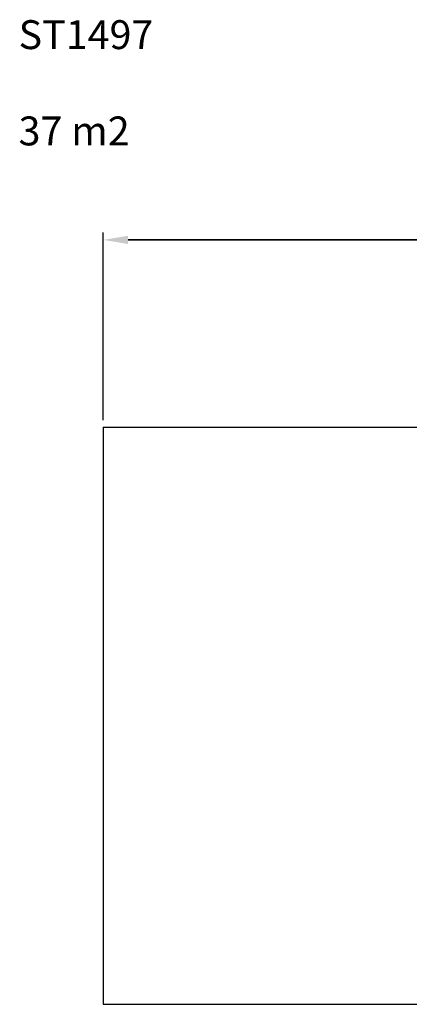
# Model space of a CAD drawing. Units: millimetres. Extents: x 135 to 1121, y 110 to 997.
# Drawn here: x 135 to 472, y 145 to 997 of the extents above; entities that cross this region are included whole.
import ezdxf

# ---------------------------------------------------------------- set-up
doc = ezdxf.new("R2010")
doc.units = ezdxf.units.MM
doc.header["$LTSCALE"] = 130
doc.header["$PDSIZE"] = -1
doc.dimstyles.new('ISO-25', dxfattribs={"dimtxt": 2.5, "dimasz": 2.5, "dimexe": 1.25, "dimexo": 0.625, "dimtad": 1, "dimtxsty": 'Standard', "dimcen": 2.5, "dimadec": 0, "dimazin": 0, "dimtfac": 1, "dimtmove": 0, "dimatfit": 3, "dimfxl": 1, "dimarcsym": 0})

# ---------------------------------------------------------------- blocks, each defined once
blk = doc.blocks.new('*D7')
at = {"color": 0, "lineweight": -2}
for p, q in [((207.21, 650.56), (207.21, 813.12)), ((947.21, 650.56), (947.21, 813.12)), ((228.67, 806.62), (925.75, 806.62)), ((925.75, 806.62), (228.67, 806.62))]:
    blk.add_line(p, q, dxfattribs=at)
at = {"color": 0}
for points in [[(228.67, 810.2), (228.67, 803.04), (207.21, 806.62)], [(925.75, 803.04), (925.75, 810.2), (947.21, 806.62)]]:
    blk.add_solid(points, dxfattribs=at)
at = {"layer": 'Defpoints', "color": 0}
for p in [(947.21, 806.62), (207.21, 644.06), (947.21, 644.06)]:
    blk.add_point(p, dxfattribs=at)
at = {"color": 0, "insert": (577.21, 827.9), "char_height": 22.75, "attachment_point": 5}
blk.add_mtext('740', dxfattribs=at)

msp = doc.modelspace()

# ---------------------------------------------------------------- linework, layer by layer
for p, q in [((207.21, 644.66), (207.21, 145.04)), ((207.21, 644.66), (947.21, 644.66)), ((207.21, 145.04), (947.21, 145.04))]:
    msp.add_line(p, q)

# ---------------------------------------------------------------- texts
at = {"insert": (134.01, 996.74), "char_height": 25, "width": 305.7444, "attachment_point": 1}
msp.add_mtext('{ST1497\\P\\P37 m2}', dxfattribs=at)

# ---------------------------------------------------------------- dimensions: what is measured, and where the dimension line sits
dim = msp.add_aligned_dim(p1=(207.21, 644.06), p2=(947.21, 644.06), distance=162.56, dimstyle='ISO-25', override={"dimscale": 0.5, "dimtxt": 45.5, "dimasz": 42.926, "dimexe": 13, "dimexo": 13, "dimgap": 19.812, "dimtih": 1, "dimtoh": 1, "dimdec": 0, "dimlfac": 1, "dimzin": 1, "dimadec": 2, "dimtdec": 0, "dimtzin": 1})
dim.commit()
dim.dimension.update_dxf_attribs({"geometry": '*D7', "text_midpoint": (577.21, 827.9)})

doc.saveas('drawing.dxf')
